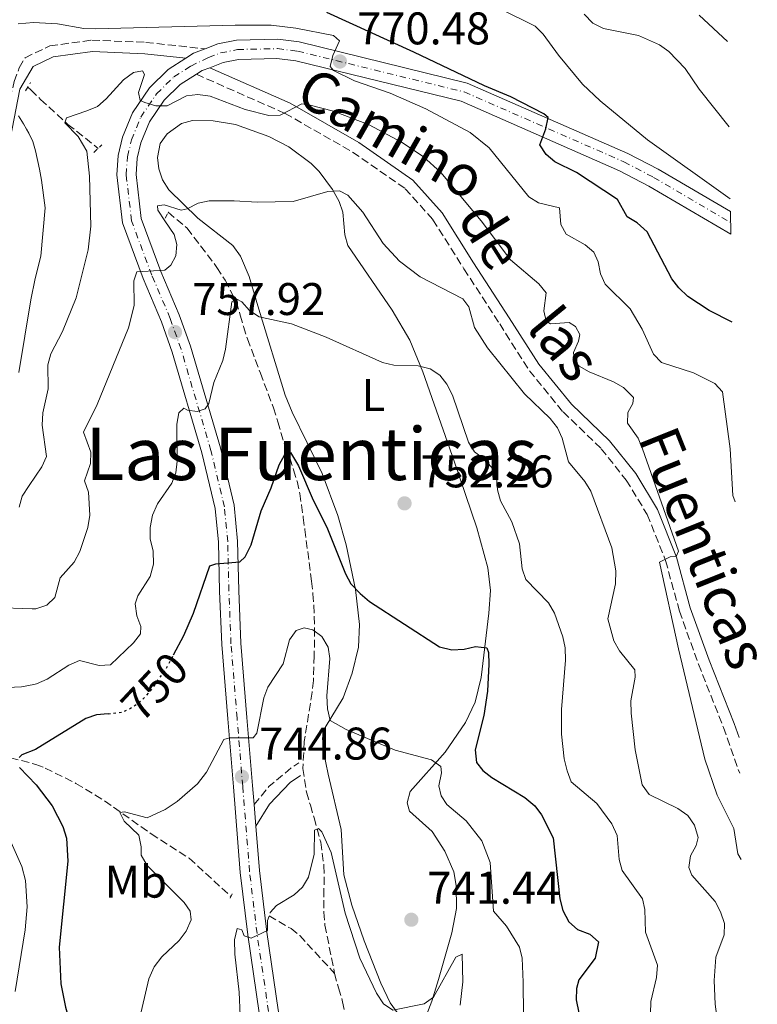
# Model space of a CAD drawing. Units: metres. Extents: x 610971 to 614433, y 4722382 to 4724750.
# Drawn here: x 614246 to 614407, y 4723589 to 4723805 of the extents above; entities that cross this region are included whole.
import ezdxf
from ezdxf.enums import TextEntityAlignment as Align

# ---------------------------------------------------------------- set-up
doc = ezdxf.new("R2010")
doc.units = ezdxf.units.M
doc.header["$MEASUREMENT"] = 0
for name, pattern in [('DGN Style 2', [1.7399219301090239, 1.043953158065414, -0.6959687720436097]), ('DGN Style 3', [2.435890702152634, 1.739921930109024, -0.6959687720436097]), ('DGN Style 4', [2.7856150101045474, 1.391937544087219, -0.6959687720436097, 0.001739921930109024, -0.6959687720436097]), ('DGN Style 5', [1.217945351076317, 0.5219765790327072, -0.6959687720436097])]:
    doc.linetypes.add(name, pattern=pattern)
for name, color, linetype, lineweight in [('Barranco lineal', 142, 'DGN Style 3', 13), ('Camino', 7, 'DGN Style 3', 0), ('Cota de curva de nivel directora', 7, 'Continuous', 0), ('Cota de punto acotado terreno', 7, 'Continuous', 0), ('Curva de nivel directora', 30, 'Continuous', 30), ('Curva de nivel directora no vista', 30, 'DGN Style 5', 30), ('Curva de nivel intermedia', 30, 'Continuous', 0), ('Eje pista pavimentada', 7, 'DGN Style 4', 0), ('Etiqueta de uso rústico', 92, 'Continuous', 0), ('Línea de asfalto', 7, 'Continuous', 13), ('Línea de cambio de uso (parcela vista)', 92, 'Continuous', 0), ('Margen derecho', 7, 'Continuous', 0), ('pavimentado', 23, 'Continuous', 0), ('Pontón-alcantarilla (pasos de agua)', 1, 'DGN Style 2', 0), ('Punto acotado terreno (símbolo)', 7, 'Continuous', 0), ('Texto de Área (paraje) menor', 7, 'Continuous', 0)]:
    doc.layers.add(name, color=color, linetype=linetype, lineweight=lineweight)
doc.styles.add('Style-Arial', font='arial.ttf')

# ---------------------------------------------------------------- blocks, each defined once
blk = doc.blocks.new('5PATER')
at = {"layer": 'Punto acotado terreno (símbolo)', "linetype": 'Continuous', "lineweight": 0}
h = blk.add_hatch(color=51, dxfattribs=at)
edge = h.paths.add_edge_path()
edge.add_ellipse((0, 0), major_axis=(-0.1095731443231308, -0.1110710700762829), ratio=0.9994222409660317, start_angle=0, end_angle=360)

msp = doc.modelspace()

# ---------------------------------------------------------------- linework, layer by layer
at = {"layer": 'Barranco lineal', "color": 142, "linetype": 'DGN Style 3', "lineweight": 13}
for points in [[(614247.5099999999, 4723789.980000001, 766.8099999999977), (614248.2199999997, 4723789.4, 766.3300000000019), (614250.3300000001, 4723787.310000001, 766.3300000000019), (614256.3200000003, 4723781.83, 763.9199999999983), (614262.9400000004, 4723776.58, 762.2200000000012)], [(614278.3099999996, 4723762.59, 758.6600000000036), (614282.4400000004, 4723759.07, 757.5599999999977), (614288.9699999997, 4723750.52, 756.4199999999983), (614290.7599999999, 4723747.699999999, 755.5200000000042), (614293.2199999997, 4723743.01, 754.9700000000012), (614294.0899999999, 4723740.039999999, 754.4900000000052), (614294.7599999999, 4723737.57, 753.679999999993), (614295.6500000004, 4723734.859999999, 753.679999999993), (614298.4800000006, 4723727.380000001, 752.2700000000042), (614301.3300000001, 4723719.77, 751.4900000000052), (614302.3099999996, 4723716.67, 750.2100000000065), (614303.9100000003, 4723711.32, 749.3899999999995), (614304.9199999999, 4723708.779999999, 749.1900000000023), (614305.7599999999, 4723706.189999999, 748.5800000000019), (614306.5199999996, 4723703.689999999, 748.5800000000019), (614307.1100000005, 4723700.960000001, 748.1699999999983), (614307.5099999999, 4723698.49, 748.1699999999983), (614307.8899999997, 4723695.720000001, 747.5599999999977), (614308.2199999997, 4723693.109999999, 747.5599999999977), (614309.7199999997, 4723681.76, 746.1300000000047), (614310.0199999996, 4723679.029999999, 745.3099999999977), (614310.2100000001, 4723676.550000001, 745.5200000000042), (614310.2800000003, 4723674.09, 744.7299999999959), (614310.3499999996, 4723671.41, 744.5), (614310.2999999998, 4723665.470000001, 744.2899999999936), (614310.1100000005, 4723660.029999999, 743.2700000000042), (614309.8300000001, 4723657.449999999, 743.2700000000042), (614308.0999999996, 4723646.680000001, 742.0599999999977), (614307.8099999996, 4723640.74, 741.429999999993), (614308.5899999999, 4723635.609999999, 740.8699999999953), (614309.4400000004, 4723632.730000001, 740.820000000007), (614310.29, 4723629.930000001, 740), (614311.7100000001, 4723624.619999999, 739.8000000000029), (614312.4100000003, 4723619.5, 738.9799999999959), (614312.4800000006, 4723617.01, 739.1900000000023), (614312.4199999999, 4723614.359999999, 738.9900000000052), (614312.3799999999, 4723609.32, 737.9799999999959), (614312.6399999997, 4723606.449999999, 737.7599999999949), (614314.75, 4723595.9, 736.8399999999965)], [(614227.2599999999, 4723647.430000001, 754.1600000000036), (614249.2699999996, 4723641.66, 749.5399999999936), (614251.3300000001, 4723640.850000001, 749.0800000000019), (614258.0700000003, 4723637.51, 747.1999999999972), (614264.3499999996, 4723633.680000001, 745.7200000000012), (614274.5499999998, 4723626.480000001, 743.8800000000047), (614282.8799999999, 4723621.109999999, 742.4400000000023), (614292.0499999998, 4723612.74, 740.6100000000006)], [(614300.4000000004, 4723608.5, 739.179999999993), (614305.2100000001, 4723605.699999999, 737.75), (614307.0999999996, 4723604.16, 737.3500000000058), (614314.75, 4723595.9, 736.8399999999965)], [(614314.75, 4723595.9, 736.8399999999965), (614315.6200000001, 4723592.699999999, 736.1300000000047), (614316.5199999996, 4723589.689999999, 735.9199999999983), (614317.0700000003, 4723586.960000001, 734.8999999999943), (614318.8600000005, 4723576.220000001, 733.679999999993), (614319.1399999997, 4723573.730000001, 733.6999999999972), (614319.29, 4723568.100000001, 732.6600000000036), (614319.2400000002, 4723565.529999999, 732.6600000000036), (614319.2300000006, 4723562.609999999, 731.429999999993), (614318.5899999999, 4723551.51, 730.6199999999953), (614318.3600000005, 4723548.76, 729.8000000000029), (614317.0700000003, 4723535.109999999, 728.9799999999959), (614316.3600000005, 4723529.57, 728.779999999999), (614312.7999999998, 4723502.01, 726.3600000000006), (614311.7100000001, 4723496.430000001, 726.1300000000047), (614310.5999999996, 4723491.09, 725.3099999999977), (614308.9400000004, 4723483.210000001, 724.8999999999943), (614307.4500000002, 4723478.16, 724.4900000000052), (614306.8399999999, 4723475.359999999, 723.8800000000047), (614304.3600000005, 4723464.16, 723.8800000000047), (614303.8799999999, 4723461.74, 723.4799999999959), (614302.3600000005, 4723453.699999999, 723.4700000000012)]]:
    msp.add_polyline3d(points, dxfattribs=at)
at = {"layer": 'Camino', "color": 7, "linetype": 'DGN Style 3', "lineweight": 0, "elevation": 744.0899999999967, "flags": 128}
msp.add_lwpolyline([(614297.1099999984, 4723632.86), (614300.3699999994, 4723636.840000001), (614305.4999999992, 4723641.100000001), (614306.8899999994, 4723642.02)], dxfattribs=at)
at = {"layer": 'Camino', "color": 7, "linetype": 'DGN Style 3', "lineweight": 0}
for points in [[(614174.5199999998, 4723698.380000002, 773.3999999999943), (614187.77, 4723707.119999999, 774.9900000000052), (614202.4200000016, 4723715.029999999, 776.8999999999943), (614211.8299999973, 4723723.279999999, 777.5399999999937), (614217.5000000001, 4723731.480000001, 777.5399999999937), (614220.739999999, 4723738.550000001, 777.2200000000014), (614231.9100000004, 4723760.340000002, 774.679999999993), (614239.6399999997, 4723770.920000001, 772.4499999999972), (614244.5399999992, 4723791.220000001, 770.1600000000036), (614245.6499999978, 4723794.24, 769.729999999996), (614246.9499999987, 4723796.420000002, 769.5599999999978), (614252.350000001, 4723799.03, 769.350000000006), (614261.5500000011, 4723800.270000001, 768.9400000000026), (614273.3599999995, 4723799.790000002, 767.7200000000014), (614286.3999999973, 4723798.370000001, 767.0099999999949)], [(614284.4599999995, 4723792.810000001, 767.0099999999949), (614303.8899999999, 4723784.24, 765.4700000000012), (614318.6900000012, 4723775.770000001, 764.0500000000029), (614330.2299999993, 4723767.750000001, 763.4299999999931), (614336.3099999989, 4723760.930000002, 763.0299999999991), (614343.1000000016, 4723750.2, 761.8999999999943), (614350.9299999992, 4723738.130000004, 761.3899999999995), (614357.4600000004, 4723727.880000002, 761.3899999999995), (614364.8099999975, 4723718.87, 761.4900000000054), (614373.1600000004, 4723710.810000002, 762), (614378.6799999991, 4723703.91, 762.7200000000012), (614383.2600000012, 4723696.380000002, 763.5399999999936), (614387.3000000002, 4723686.290000002, 764.7599999999949), (614390.3099999987, 4723675.230000001, 765.7799999999991), (614394.4799999995, 4723663.630000002, 766.3899999999995), (614399.9600000002, 4723649.750000001, 767.2100000000065), (614403.5299999998, 4723639.710000001, 767.6799999999932)]]:
    msp.add_polyline3d(points, dxfattribs=at)
at = {"layer": 'Curva de nivel directora', "color": 30, "linetype": 'Continuous', "lineweight": 30, "flags": 128}
for points, elevation in [([(614401.9000000004, 4723738.49), (614396.8199999998, 4723741.060000001), (614392.1300000004, 4723744.150000002), (614390.15, 4723746.020000001), (614388.6700000003, 4723748.03), (614383.23, 4723758.300000001), (614381.0399999993, 4723760.280000002), (614378.9000000004, 4723761.57), (614376.7799999992, 4723765.350000001), (614367.7899999992, 4723771.26), (614363.0099999983, 4723773.640000001), (614361.0999999995, 4723775.25), (614359.7499999994, 4723777.369999999), (614361.0500000002, 4723780.869999999), (614361.5599999998, 4723783.340000002), (614360.639999999, 4723784.119999999), (614353.35, 4723787.880000001), (614347.5699999998, 4723790.240000002), (614332.1399999983, 4723797.650000001), (614313.0399999986, 4723806.320000002)], 775.0000000000001), ([(614279.4500000004, 4723665.640000002), (614281.6900000002, 4723669.890000001), (614283.8, 4723674.750000002), (614287.3799999986, 4723685.130000002), (614288.76, 4723685.600000001), (614293.959999999, 4723686.000000002), (614295.1900000006, 4723687.11), (614296.4600000002, 4723689.720000001), (614298.6599999996, 4723697.160000003), (614300.8799999991, 4723702.2), (614302.6200000005, 4723707.28), (614303.8399999985, 4723709.510000001), (614305.0599999989, 4723709.970000002), (614306.8299999991, 4723707.07), (614310.0599999991, 4723699.5), (614313.0499999997, 4723693.65), (614317.1299999988, 4723683.430000001), (614318.3299999991, 4723681.24), (614320.3499999997, 4723679.119999999), (614322.4100000006, 4723677.34), (614337.7100000004, 4723667.440000001), (614340.4399999996, 4723666.779999999), (614343.1599999998, 4723666.910000001), (614345.6099999995, 4723667.51), (614348.1299999986, 4723667.199999999), (614348.4799999995, 4723666.140000002), (614348.5599999999, 4723663.640000001), (614348.2299999992, 4723657.730000001), (614347.4299999991, 4723652.370000001), (614345.5299999992, 4723644.880000001), (614345.86, 4723642.090000002), (614347.2599999991, 4723640.310000002), (614349.2300000006, 4723638.77), (614356.4599999991, 4723634.410000001), (614358.5999999982, 4723632.59), (614360.1000000002, 4723630.590000002), (614362.6500000006, 4723625.590000001), (614364.079999999, 4723612.210000002), (614364.7899999997, 4723609.699999999), (614366.0899999982, 4723607.220000001), (614367.9500000002, 4723605.539999999), (614370.7099999984, 4723604.450000001), (614372.5799999993, 4723602.840000002), (614371.8499999985, 4723599.2), (614368.2599999986, 4723594.480000002), (614367.7699999991, 4723592.600000001), (614367.72, 4723590.100000001), (614368.7900000006, 4723584.760000001)], 750.0000000000002), ([(614265.1099999995, 4723652.770000001), (614262.6100000006, 4723652.51), (614260.2500000002, 4723651.689999999), (614249.1900000006, 4723644.920000001), (614246.1999999998, 4723643.79), (614245.6199999988, 4723643.140000002)], 750.0000000000001), ([(614245.7300000006, 4723640.960000004), (614249.3699999994, 4723637.180000001), (614252.8499999995, 4723632.620000001), (614255.1699999997, 4723628.060000001), (614256.0399999992, 4723625.510000001), (614256.2800000005, 4723620.439999999), (614254.3899999995, 4723601.65), (614254.7899999997, 4723593.600000001), (614255.7599999999, 4723588.529999999), (614258.129999999, 4723580.350000001), (614259.5799999996, 4723578.189999999), (614263.1600000004, 4723574.170000001), (614263.7999999997, 4723572.310000001), (614258.1099999989, 4723557.279999999), (614256.6299999993, 4723551.840000002), (614254.85, 4723543.28), (614254.1599999993, 4723535.230000001), (614253.69, 4723532.970000002), (614252.7099999987, 4723531.710000001), (614251.8799999994, 4723531.430000001), (614249.0399999986, 4723528.400000001), (614246.1299999984, 4723521.390000002), (614244.709999999, 4723519.330000001)], 750.0000000000001)]:
    msp.add_lwpolyline(points, dxfattribs=dict(at, elevation=elevation))
at = {"layer": 'Curva de nivel directora no vista', "color": 30, "linetype": 'DGN Style 5', "lineweight": 30, "elevation": 750.0000000000005, "flags": 128}
msp.add_lwpolyline([(614265.1099999995, 4723652.770000001), (614268.1299999993, 4723653.090000001), (614270.389999999, 4723654.15), (614272.5199999991, 4723655.699999999), (614274.360000001, 4723657.670000001), (614277.8799999991, 4723662.660000003), (614279.4500000004, 4723665.640000002)], dxfattribs=at)
at = {"layer": 'Curva de nivel intermedia', "color": 30, "linetype": 'Continuous', "lineweight": 0, "flags": 128}
for points, elevation in [([(614401.4500000011, 4723765.509999999), (614383.3200000015, 4723778.48), (614372.9800000016, 4723786.970000002), (614369.1000000013, 4723790.65), (614363.8100000008, 4723796.969999999), (614360.4500000011, 4723801.569999999), (614358.6699999997, 4723803.34), (614351.1799999997, 4723807.039999999)], 780.0000000000001), ([(614402.5400000018, 4723699.17), (614402.0099999999, 4723700.539999999), (614401.4100000008, 4723710.779999998), (614399.7900000003, 4723723.230000001), (614398.1000000006, 4723725.059999999), (614393.3999999999, 4723727.390000001), (614386.4200000018, 4723729.689999998), (614384.6300000013, 4723731.489999999), (614382.1500000004, 4723737.009999998), (614379.5199999994, 4723741.409999999), (614374.0600000012, 4723746.869999997), (614372.9900000005, 4723749.13), (614372.5400000013, 4723751.74), (614371.550000001, 4723753.819999999), (614369.630000001, 4723755.46), (614365.4700000014, 4723757.8), (614364.3499999993, 4723759.890000001), (614364.0499999998, 4723763.58), (614359.4400000009, 4723764.640000001), (614357.3300000008, 4723765.989999999), (614348.6600000006, 4723776.720000001), (614344.4500000017, 4723780.029999998), (614334.7199999997, 4723785.259999999), (614326.9300000002, 4723788.640000001), (614319.1400000005, 4723791.34), (614314.5400000005, 4723793.640000001), (614313.7800000005, 4723794.48), (614314.3700000006, 4723796.92), (614315.8600000015, 4723800.099999999), (614314.4900000015, 4723801.259999999), (614306.2600000014, 4723802.91), (614300.8900000004, 4723803.539999999), (614292.9599999998, 4723803.59), (614262.3300000011, 4723802.74), (614259.8300000001, 4723802.850000001), (614254.0099999995, 4723803.82), (614248.7800000014, 4723804.130000001), (614245.4199999998, 4723803.849999999)], 770), ([(614401.1900000018, 4723781.260000001), (614394.6200000005, 4723789.510000001), (614391.6100000017, 4723794.039999999), (614388.030000001, 4723797.779999998), (614385.9400000012, 4723799.249999999), (614381.320000001, 4723801.289999997), (614373.6500000021, 4723802.800000001), (614371.37, 4723804.019999999), (614369.4500000001, 4723805.99)], 785), ([(614400.880000001, 4723800), (614394.6100000015, 4723805.76)], 790.0000000000001), ([(614403.8400000005, 4723620.84), (614403.1299999997, 4723622.070000002), (614402.2300000011, 4723627.659999998), (614398.5800000011, 4723634.92), (614395.880000001, 4723642.8), (614390.1000000008, 4723666.96), (614385.9700000002, 4723685.960000001), (614388.3200000017, 4723687.139999999), (614389.5800000001, 4723687.180000001), (614390.1100000021, 4723688.34), (614382.2199999995, 4723710.81), (614381.2699999996, 4723713.119999998), (614378.9299999994, 4723716.38), (614379.0000000009, 4723718.760000001), (614380.0800000007, 4723720.689999999), (614380.2300000002, 4723721.980000001), (614378.0399999998, 4723724.240000002), (614375.8800000006, 4723725.470000001), (614370.5099999994, 4723727.660000001), (614368.3400000012, 4723728.91), (614367.2999999997, 4723729.999999999), (614367.1100000021, 4723731.869999999), (614368.2000000007, 4723734.33), (614368.4800000021, 4723735.789999999), (614367.5700000002, 4723737.529999999), (614366.1599999998, 4723738.430000001), (614362.0700000017, 4723738.15), (614361.0900000005, 4723738.74), (614360.600000001, 4723741.029999999), (614361.0800000015, 4723744.92), (614359.5300000003, 4723746.890000001), (614353.2699999996, 4723752.189999999), (614346.8700000001, 4723760.730000001), (614338.0200000011, 4723771.32), (614334.1800000012, 4723774.83), (614329.4400000002, 4723777.970000001), (614322.3000000011, 4723781.73), (614314.5100000014, 4723784.759999999), (614309.1400000004, 4723786.140000001), (614307.6100000015, 4723786.31), (614302.8400000016, 4723783.829999999), (614300.3200000003, 4723783.75), (614295.1799999994, 4723785.109999999), (614287.5000000015, 4723788.009999999), (614284.8100000004, 4723788.390000001), (614282.2800000003, 4723788.109999999), (614278.0800000003, 4723785.909999999), (614275.5600000012, 4723785.890000001), (614273.1699999997, 4723786.600000001), (614272.1600000015, 4723787.079999999), (614271.7900000005, 4723788.810000001), (614273.1100000015, 4723792.73), (614272.6800000002, 4723793.539999999), (614270.6600000017, 4723793.189999999), (614268.5300000015, 4723791.58), (614264.7200000006, 4723787.449999999), (614262.7699999993, 4723785.769999999), (614260.4800000006, 4723784.779999998), (614256.01, 4723783.27), (614255.6700000003, 4723782.140000001), (614258.5899999995, 4723779.159999999), (614260.4700000016, 4723775.999999999), (614261.0300000003, 4723770.46), (614261.3299999998, 4723759.51), (614260.7799999999, 4723754.36), (614258.0900000011, 4723743.850000001), (614255.1300000016, 4723736.470000001), (614252.5900000002, 4723731.57), (614251.9300000009, 4723729.16), (614251.9700000011, 4723723.899999999), (614250.8400000001, 4723718.630000001), (614250.6500000001, 4723715.970000001), (614251.6100000013, 4723709.100000001), (614250.620000001, 4723706.8), (614247.8200000003, 4723702.720000001), (614246.2800000003, 4723700.420000001), (614245.6600000013, 4723697.989999998)], 765.0000000000001), ([(614245.5000000002, 4723783.679999999), (614246.5700000009, 4723781.929999999), (614247.2700000005, 4723780.78), (614247.750000001, 4723779.929999998), (614248.6100000016, 4723778.08), (614249.1799999994, 4723776.039999999), (614250.0900000012, 4723772.039999999), (614250.5400000005, 4723769.579999999), (614251.360000001, 4723763.58), (614250.3799999997, 4723752.949999999), (614249.1600000014, 4723748.07), (614248.2100000015, 4723743.41), (614245.5600000005, 4723727.5)], 770), ([(614400.5800000017, 4723571.259999999), (614398.1200000006, 4723589.150000001), (614397.9500000008, 4723594.359999999), (614398.2900000005, 4723599.429999999), (614400.1400000014, 4723604.33), (614400.1700000003, 4723606.84), (614399.3299999998, 4723609.390000001), (614398.1200000006, 4723611.659999999), (614393.0100000009, 4723617.399999999), (614392.3800000007, 4723619.050000001), (614392.7100000015, 4723621.65), (614393.9600000009, 4723623.91), (614394.4400000017, 4723625.630000002), (614393.5900000001, 4723628.369999999), (614392.1300000004, 4723630.449999998), (614389.9800000001, 4723632.02), (614383.7000000015, 4723635.079999999), (614382.1600000014, 4723637.16), (614380.5900000001, 4723644.869999999), (614379.7300000018, 4723652.859999998), (614379.6700000014, 4723655.55), (614380.5900000001, 4723660.789999999), (614380.540000001, 4723662.369999999), (614377.1500000001, 4723666.550000001), (614375.9500000001, 4723668.75), (614374.6500000014, 4723673.529999999), (614376.3400000011, 4723681.189999999), (614376.4000000014, 4723684.059999999), (614375.5000000006, 4723689.119999999), (614370.9100000019, 4723701.470000001), (614369.5999999997, 4723703.65), (614366.0200000012, 4723707.92), (614364.6100000008, 4723713.09), (614363.5800000004, 4723715.369999999), (614361.9700000011, 4723717.41), (614356.3400000007, 4723722.810000001), (614348.2699999994, 4723732.909999999), (614345.4400000019, 4723737.359999999), (614344.1499999999, 4723741.890000001), (614342.8400000001, 4723743.600000001), (614333.5100000005, 4723748.430000001), (614328.9800000021, 4723751.899999999), (614325.360000001, 4723755.75), (614320.9199999997, 4723762.59), (614317.6600000008, 4723766.329999999), (614315.8000000013, 4723767.25), (614313.3, 4723767.119999998), (614305.64, 4723764.92), (614297.8200000013, 4723764.77), (614292.7499999999, 4723765.109999999), (614287.3000000004, 4723765.06), (614284.8500000006, 4723764.57), (614282.420000001, 4723763.33), (614281.1100000012, 4723763.050000001), (614277.3899999995, 4723764.199999999), (614275.9700000002, 4723764.009999999), (614276.0000000015, 4723763.039999999), (614277.5599999995, 4723760.690000001), (614279.5800000001, 4723757.749999999), (614280.1700000003, 4723755.509999999), (614279.9400000023, 4723753.039999999), (614278.8700000015, 4723750.980000001), (614277.5599999995, 4723749.930000001), (614271.4500000007, 4723749.57), (614270.730000001, 4723747.539999999), (614270.8300000015, 4723742.179999998), (614269.5900000011, 4723737.240000002), (614262.7100000011, 4723720.510000001), (614259.7500000017, 4723714.439999999), (614261.35, 4723710.07), (614261.2500000015, 4723707.570000002), (614259.9300000007, 4723703.769999999), (614260.8200000002, 4723701.25), (614261.1300000009, 4723696.25), (614260.6799999994, 4723693.539999999), (614258.9000000001, 4723688.270000001), (614257.72, 4723685.98), (614254.5999999996, 4723682.529999998), (614253.4599999997, 4723678.220000001), (614251.7300000018, 4723676.569999999), (614249.3100000012, 4723675.720000001), (614248.4599999996, 4723675.699999999), (614240.1800000005, 4723676.039999999)], 760), ([(614383.8800000004, 4723584.439999999), (614384.0800000015, 4723589.71), (614385.2999999997, 4723595.01), (614385.4800000007, 4723597.720000001), (614382.9000000014, 4723604.890000002), (614382.7300000014, 4723609.9), (614382.2100000007, 4723612.24), (614377.7800000005, 4723618.409999999), (614377.1300000001, 4723620.83), (614376.6600000006, 4723626.060000001), (614375.5200000008, 4723628.680000001), (614372.1900000003, 4723633.130000001), (614366.5800000001, 4723637.82), (614365.7400000019, 4723640.24), (614365.0900000014, 4723642.9), (614364.4900000001, 4723648.32), (614364.4800000011, 4723653.71), (614365.3500000007, 4723664.51), (614365.2600000012, 4723667.17), (614364.7500000016, 4723669.62), (614362.9700000002, 4723674.79), (614361.6500000014, 4723677.029999999), (614356.6600000003, 4723682.159999999), (614355.8300000011, 4723684.52), (614355.27, 4723689.949999998), (614353.6000000003, 4723694.789999999), (614351.0800000012, 4723699.399999999), (614350.4599999998, 4723701.819999999), (614350.2300000018, 4723704.42), (614349.120000001, 4723706.769999999), (614347.4400000002, 4723708.619999999), (614345.4400000019, 4723710.15), (614344.1299999999, 4723712.27), (614340.5900000016, 4723722.550000001), (614339.36, 4723724.930000001), (614337.82, 4723726.9), (614335.7200000011, 4723728.26), (614333.0999999992, 4723728.959999999), (614327.7700000005, 4723729.109999999), (614325.2699999993, 4723729.71), (614312.9400000002, 4723735.24), (614305.3200000004, 4723738.159999999), (614298.2100000003, 4723739.689999999), (614296.1400000005, 4723741.09), (614294.4000000015, 4723742.970000001), (614293.3399999999, 4723743.529999998), (614292.2400000001, 4723742.939999999), (614290.85, 4723732.599999999), (614290.2300000007, 4723730.100000001), (614288.2900000005, 4723725.329999999), (614287.22, 4723720.699999998), (614286.4199999997, 4723719.529999999), (614284.6699999997, 4723718.92), (614282.5000000015, 4723719.21), (614281.7400000015, 4723719.690000001), (614280.6100000005, 4723718.65), (614280.1700000003, 4723716.199999998), (614280.2199999993, 4723708.060000001), (614279.9700000011, 4723705.539999999), (614279.0500000003, 4723703.220000002), (614275.9200000011, 4723698.749999999), (614274.8400000016, 4723696.27), (614274.3099999995, 4723693.569999999), (614274.3300000018, 4723691.070000002), (614274.98, 4723688.349999999), (614275.0600000005, 4723685.55), (614274.3099999995, 4723682.84), (614271.6699999997, 4723678.580000001), (614271.0199999993, 4723676.800000002), (614271.3900000004, 4723674.220000001), (614272.3100000012, 4723671.859999999), (614272.2500000009, 4723670.270000001), (614270.6900000008, 4723668.31), (614265.6500000004, 4723663.46), (614263.1500000014, 4723663.29), (614258.8300000009, 4723664.430000001), (614256.4800000016, 4723663.429999999), (614251.8000000013, 4723660.319999999), (614249.4200000007, 4723659.3), (614248.8500000008, 4723659.17)], 755), ([(614356.22, 4723579.739999998), (614356.0999999993, 4723593.99), (614355.8900000014, 4723599.24), (614355.240000001, 4723601.659999999), (614352.3900000011, 4723606.230000001), (614349.5600000013, 4723609.5), (614348.8500000006, 4723620.16), (614347.0100000009, 4723624.930000001), (614343.6200000002, 4723629.330000001), (614339.350000001, 4723632.909999999), (614338.0700000003, 4723634.8), (614337.5800000008, 4723636.98), (614338.2000000001, 4723639.829999999), (614338.0000000009, 4723641.189999999), (614335.9800000003, 4723642.659999999), (614327.9900000019, 4723644.749999999), (614317.2699999998, 4723649.32), (614313.8000000007, 4723651.26), (614313.2000000017, 4723653.869999998), (614313.0700000019, 4723656.649999999), (614313.7100000012, 4723664.880000001), (614313.3100000012, 4723667.36), (614311.9700000001, 4723669.640000001), (614310.0000000009, 4723671.17), (614308.11, 4723671.550000001), (614306.3100000005, 4723671.019999999), (614304.8700000012, 4723668.949999999), (614303.4600000007, 4723663.720000002), (614300.1399999993, 4723658.569999999), (614299.2699999998, 4723656.220000001), (614297.7200000008, 4723648.470000001), (614296.8899999993, 4723647.480000001), (614291.7500000006, 4723647.5), (614290.480000001, 4723647.09), (614286.7100000003, 4723639.98), (614284.6900000019, 4723637.410000001), (614280.2500000006, 4723633.539999999), (614277.5999999996, 4723631.82), (614273.6600000013, 4723629.99), (614268.7500000006, 4723631.250000001), (614267.6799999999, 4723631.159999999), (614268.65, 4723629.21), (614271.8900000011, 4723626.189999998), (614272.3800000006, 4723623.640000001), (614272.3800000006, 4723621.769999999), (614273.6800000013, 4723619.5), (614281.7599999993, 4723611.42), (614283.1000000006, 4723609.529999999), (614283.3200000017, 4723607.600000001), (614282.26, 4723605.140000001), (614280.7100000011, 4723603.099999999), (614276.8600000021, 4723599.489999998), (614275.2200000014, 4723597.300000001), (614274.01, 4723594.71), (614270.3900000012, 4723578.999999999)], 745), ([(614248.8500000008, 4723659.17), (614246.1799999997, 4723658.619999998), (614238.4999999997, 4723658.27)], 755), ([(614300.66, 4723609.25), (614302.0300000003, 4723610.73), (614305.9100000005, 4723613.099999999), (614307.7300000021, 4723614.810000001), (614309.0100000007, 4723616.979999999), (614310.2600000001, 4723622.02), (614310.3400000005, 4723627.240000002), (614311.2100000001, 4723627.609999999), (614311.9800000013, 4723626.91), (614313.9700000006, 4723622.390000001), (614317.0900000008, 4723609.119999998), (614320.2900000017, 4723599.220000001), (614323.9100000004, 4723591.569999999), (614325.4999999997, 4723589.259999998), (614327.4900000012, 4723587.859999999), (614334.4100000013, 4723589.23), (614336.4600000009, 4723590.67), (614341.3100000012, 4723599.429999999), (614342.7300000007, 4723600.079999999), (614342.8700000015, 4723594.050000001), (614342.2800000013, 4723588.92)], 740.0000000000001), ([(614242.9800000011, 4723626.539999999), (614246.2400000001, 4723619.319999999), (614247.0100000012, 4723616.26), (614247.350000001, 4723610.49), (614246.9500000009, 4723605.430000001), (614244.7600000004, 4723591.949999999)], 755), ([(614300.0400000009, 4723607.459999999), (614300.0400000009, 4723605.31), (614296.4800000002, 4723603.640000001), (614294.9600000003, 4723604.130000001), (614294.3900000004, 4723605.4), (614293.370000001, 4723605.749999999), (614292.8500000003, 4723603.219999999), (614292.8800000016, 4723600.099999999), (614293.8400000005, 4723591.769999999), (614294.0500000007, 4723586.71), (614293.4400000004, 4723581.659999998), (614292.1399999995, 4723576.279999998), (614283.8200000002, 4723547.680000001), (614277.5300000004, 4723521.65), (614275.7600000001, 4723515.859999999), (614269.4099999999, 4723499.529999999), (614264.8300000001, 4723489.24), (614258.5700000017, 4723476.829999999), (614253.3800000015, 4723467.98), (614251.4700000006, 4723466.319999999), (614250.0100000009, 4723464.289999999), (614245.9600000007, 4723456.899999999), (614244.2799999998, 4723451.819999999)], 740.0000000000001)]:
    msp.add_lwpolyline(points, dxfattribs=dict(at, elevation=elevation))
at = {"layer": 'Eje pista pavimentada', "color": 7, "linetype": 'DGN Style 4', "lineweight": 0}
msp.add_polyline3d([(614300.28, 4723587.560000001, 738.2400000000054), (614297.7499999999, 4723604.620000001, 740.7599999999949), (614296.1200000005, 4723618.199999999, 742.1100000000007), (614294.6200000006, 4723636.900000001, 744.6699999999983), (614293.3900000014, 4723651.790000002, 746.050000000003), (614292.0500000002, 4723668.070000002, 748.1399999999995), (614291.5799999986, 4723679.670000002, 749.9700000000014), (614291.3399999995, 4723690.449999999, 751.1999999999972), (614290.6099999985, 4723698.070000002, 752.1499999999943), (614287.6600000003, 4723710.410000003, 753.5399999999937), (614281.1099999989, 4723732.590000002, 757.279999999999), (614278.7199999974, 4723739.330000001, 758.4499999999972), (614274.6999999986, 4723748.83, 760.0700000000071), (614270.2500000005, 4723760.730000001, 761.5000000000002), (614269.0900000003, 4723770.810000001, 762.8999999999943), (614269.3699999999, 4723774.74, 763.4100000000037), (614270.239999997, 4723778.430000001, 763.8800000000047), (614272.2799999999, 4723783.410000001, 764.600000000006), (614275.730000001, 4723788.520000001, 765.4499999999972), (614279.550000001, 4723792.240000002, 766.1900000000023), (614283.2399999968, 4723794.600000001, 766.8699999999953), (614287.1200000015, 4723796.460000002, 767.0599999999977), (614289.769999998, 4723797.470000003, 767.6600000000036), (614293.4600000005, 4723798.220000001, 768.0700000000071), (614302.219999998, 4723798.42, 768.9600000000065), (614306.629999998, 4723797.87, 769.4600000000065), (614343.1599999998, 4723788.930000001, 773.479999999996), (614378.1600000005, 4723773.630000002, 777.1199999999955), (614384.6700000016, 4723770.230000002, 777.729999999996), (614401.5399999982, 4723760.33, 779.529999999999)], dxfattribs=at)
at = {"layer": 'Línea de asfalto', "color": 7, "linetype": 'Continuous', "lineweight": 13, "extrusion": (-0.07856656967480957, -0.107473993142097, 0.991098700900988), "elevation": -555187.3590127415, "flags": 128}
msp.add_lwpolyline([(-2291858.436777748, 4138930.624020237), (-2291857.703919213, 4138932.501896261), (-2291856.207530518, 4138934.830462531)], dxfattribs=at)
at = {"layer": 'Línea de asfalto', "color": 7, "linetype": 'Continuous', "lineweight": 13, "extrusion": (-0.0864989378508464, -0.1325591698564131, 0.9873935386853886), "elevation": -678559.8833040454, "flags": 128}
msp.add_lwpolyline([(-2066999.060434499, 4237763.073427467), (-2066998.439489472, 4237764.46332936), (-2066997.393563714, 4237765.916408611)], dxfattribs=at)
at = {"layer": 'Línea de asfalto', "color": 7, "linetype": 'Continuous', "lineweight": 13, "extrusion": (0.01086785869913786, -0.1352762410888316, 0.9907483173057484), "elevation": -631581.9974782945, "flags": 128}
msp.add_lwpolyline([(990593.962714782, 4616259.573609895), (990593.9627147819, 4616264.36316102)], dxfattribs=at)
at = {"layer": 'Línea de asfalto', "color": 7, "linetype": 'Continuous', "lineweight": 13}
for points in [[(614286.3999999973, 4723798.370000001, 767.3200000000071), (614289.1999999981, 4723799.439999999, 767.6600000000036), (614293.239999997, 4723800.26, 768.0700000000071), (614302.3200000008, 4723800.460000001, 768.9600000000065), (614306.9999999991, 4723799.890000001, 769.4600000000065), (614343.8099999981, 4723790.869999999, 773.479999999996), (614379.0399999989, 4723775.470000002, 777.1199999999955), (614385.6599999995, 4723772.010000002, 777.729999999996), (614401.5000000002, 4723762.720000002, 779.4100000000037)], [(614298.2600000016, 4723587.24, 738.2400000000054), (614295.7299999993, 4723604.340000002, 740.929999999993), (614294.0899999987, 4723618.000000001, 742.1100000000007), (614292.5799999976, 4723636.74, 744.6699999999983), (614291.3500000006, 4723651.62, 746.050000000003), (614290.0199999984, 4723667.940000001, 748.1399999999995), (614289.5399999978, 4723679.610000002, 749.9700000000014), (614289.3000000009, 4723690.330000001, 751.1999999999972), (614288.5900000001, 4723697.74, 752.1499999999943), (614285.690000001, 4723709.880000002, 753.5399999999937), (614279.170000001, 4723731.960000001, 757.2599999999949), (614276.8099999984, 4723738.600000001, 758.4499999999972), (614272.8099999975, 4723748.080000001, 760.0700000000071), (614268.2499999999, 4723760.25, 761.5000000000002), (614267.0499999997, 4723770.76, 762.8999999999943), (614267.3500000014, 4723775.040000002, 763.4100000000037), (614268.2899999979, 4723779.060000001, 763.8800000000047), (614270.4699999972, 4723784.380000001, 764.600000000006), (614274.1599999998, 4723789.83, 765.4499999999972), (614278.269999998, 4723793.850000001, 766.1900000000023), (614282.1399999993, 4723796.320000002, 766.7599999999949)], [(614287.3899999998, 4723794.250000001, 767.2400000000052), (614290.3700000015, 4723795.390000002, 767.6600000000036), (614293.6999999997, 4723796.060000001, 768.0700000000071), (614302.1099999985, 4723796.250000002, 768.9600000000065), (614306.2399999968, 4723795.74, 769.4600000000065), (614342.4600000002, 4723786.880000002, 773.479999999996), (614377.2199999972, 4723771.680000001, 777.1199999999955), (614383.6299999978, 4723768.33, 777.729999999996), (614401.5799999986, 4723757.800000003, 779.6399999999995)], [(614297.1099999984, 4723632.86, 744.0899999999967), (614296.7699999987, 4723637.08, 744.6699999999983), (614295.5399999992, 4723651.970000001, 746.050000000003), (614294.2099999993, 4723668.2, 748.1399999999995), (614293.7399999977, 4723679.74, 749.9700000000014), (614293.4999999986, 4723690.580000001, 751.1999999999972), (614292.7399999986, 4723698.430000002, 752.1499999999943), (614289.7500000001, 4723710.970000001, 753.5399999999937), (614283.170000002, 4723733.26, 757.2599999999949), (614280.7299999989, 4723740.119999999, 758.4499999999972), (614276.7100000001, 4723749.630000004, 760.0700000000071), (614272.3700000015, 4723761.24, 761.5000000000002), (614271.2600000007, 4723770.86, 762.8999999999943), (614271.510000001, 4723774.410000003, 763.4100000000037), (614272.3099999991, 4723777.770000001, 763.8800000000047), (614274.1999999977, 4723782.380000004, 764.600000000006), (614277.3999999985, 4723787.119999999, 765.4499999999972), (614280.8999999987, 4723790.540000001, 766.1900000000023), (614284.4599999995, 4723792.810000001, 766.7899999999937)], [(614293.4800000007, 4723449.119999999, 724.7700000000042), (614295.6800000002, 4723455.99, 725.6300000000045), (614297.3699999999, 4723463.67, 725.9900000000052), (614298.4600000007, 4723468.220000001, 726.7100000000065), (614301.4099999989, 4723480.28, 727.5200000000042), (614303.0100000014, 4723487.77, 728.300000000003), (614305.9599999997, 4723507.550000002, 730.070000000007), (614308.7199999979, 4723524.020000001, 731.9199999999984), (614309.3500000006, 4723532.350000001, 733.029999999999), (614309.1900000017, 4723540.180000001, 733.5299999999991), (614307.989999997, 4723554.080000001, 735.1399999999995), (614305.1200000015, 4723571.850000001, 737.0399999999936), (614302.4100000003, 4723587.900000001, 738.2400000000054), (614299.8900000011, 4723604.9, 740.929999999993), (614298.2699999984, 4723618.420000001, 742.1100000000007), (614297.4899999984, 4723628.130000004, 743.4400000000024)]]:
    msp.add_polyline3d(points, dxfattribs=at)
at = {"layer": 'Línea de cambio de uso (parcela vista)', "color": 92, "linetype": 'Continuous', "lineweight": 0}
msp.add_polyline3d([(614329.8700000001, 4723585.42, 739.8899999999995), (614326.9100000003, 4723589.449999999, 740.3500000000058), (614324.9000000004, 4723593.75, 740.5800000000019), (614321.2199999997, 4723603.02, 740.820000000007), (614318.54, 4723610.84, 741.0599999999977), (614316.75, 4723617.470000001, 741.320000000007), (614316.2199999997, 4723627.41, 742.3399999999965), (614313.3499999996, 4723639.550000001, 743.1499999999943), (614312.3099999996, 4723644.470000001, 743.8800000000047), (614312.0999999996, 4723647.460000001, 744.3800000000047), (614312.6600000003, 4723649.77, 744.7899999999936), (614316.6100000005, 4723656.230000001, 746.0599999999977), (614318.5899999999, 4723661.65, 747.25), (614319.9800000006, 4723667.33, 748.4600000000065), (614320.2199999997, 4723672.289999999, 749.1399999999995), (614319.2999999998, 4723679.980000001, 749.9100000000036), (614317.3099999996, 4723689.74, 750.7299999999959), (614315.4500000002, 4723696.15, 751.3899999999995), (614312.0499999998, 4723705.390000001, 752.5399999999936), (614305.4199999999, 4723718.84, 753.6699999999983), (614303.9299999997, 4723722.52, 753.9700000000012), (614298.1699999999, 4723741.369999999, 755.6999999999972), (614296.04, 4723748.550000001, 757.0599999999977), (614294.1200000001, 4723752.99, 757.9799999999959), (614292.4500000002, 4723755.27, 758.4100000000036), (614284.75, 4723761.300000001, 759.6900000000023), (614278.4600000001, 4723767.51, 761.7299999999959), (614277.0700000003, 4723769.67, 762.1000000000058), (614276.2199999997, 4723772.119999999, 762.4100000000036), (614275.9299999997, 4723774.600000001, 762.6699999999983), (614276.54, 4723777.609999999, 762.9499999999972), (614278.04, 4723779.75, 763.1100000000006), (614281.2100000001, 4723782.01, 763.2400000000052), (614283.5899999999, 4723782.65, 763.25), (614288.1500000004, 4723782.630000001, 762.9700000000012), (614293.0700000003, 4723781.789999999, 762.570000000007), (614300.3600000005, 4723779.17, 761.8899999999995), (614304.7199999997, 4723776.91, 761.429999999993), (614309.5899999999, 4723773.27, 760.8699999999953), (614311.3600000005, 4723771.49, 760.6100000000006), (614314.3300000001, 4723767.550000001, 760.0500000000029), (614315.79, 4723764.949999999, 759.6900000000023), (614316.5300000003, 4723762.59, 759.2400000000052), (614317.0199999996, 4723757.630000001, 758.0200000000042), (614317.6900000004, 4723755.310000001, 757.5500000000029), (614327.3399999999, 4723741.109999999, 755.8899999999995), (614331.2699999996, 4723734.560000001, 755.1900000000023), (614334.0899999999, 4723727.630000001, 754.6699999999983), (614341.04, 4723707.880000001, 752.820000000007), (614345.9100000003, 4723693.460000001, 751.3800000000047), (614348.3499999996, 4723684.689999999, 750.5), (614348.8799999999, 4723679.77, 750.0899999999965), (614348.5800000001, 4723674.75, 749.75), (614346.9000000004, 4723660.680000001, 748.5899999999965), (614345.5800000001, 4723655.27, 747.8500000000058), (614343.4500000002, 4723650.810000001, 746.8500000000058), (614338.9800000006, 4723644.369999999, 744.9900000000052), (614331.3099999996, 4723635.74, 742.9499999999972), (614330.6699999999, 4723633.220000001, 742.8099999999977), (614331.1699999999, 4723631.390000001, 742.75), (614336.1399999997, 4723626.939999999, 742.5399999999936), (614338.8899999997, 4723622.689999999, 742.5599999999977), (614340.8700000001, 4723618.109999999, 742.5599999999977), (614341.4199999999, 4723615.140000001, 742.3899999999995), (614341.5, 4723610.109999999, 741.8699999999953), (614340.4199999999, 4723604.77, 741.1900000000023), (614337.54, 4723594.560000001, 739.679999999993), (614336.0499999998, 4723589.810000001, 739.529999999999), (614333.9800000006, 4723584.51, 739.679999999993)], dxfattribs=at)
at = {"layer": 'Margen derecho', "color": 7, "linetype": 'Continuous', "lineweight": 0, "elevation": 743.4400000000024, "flags": 128}
msp.add_lwpolyline([(614297.4899999984, 4723628.130000004), (614300.4699999979, 4723632.949999999), (614305.010000002, 4723637.67), (614307.2800000006, 4723639.240000002)], dxfattribs=at)
at = {"layer": 'Margen derecho', "color": 7, "linetype": 'Continuous', "lineweight": 0}
for points in [[(614282.1399999993, 4723796.320000002, 767.0099999999949), (614273.1799999987, 4723797.290000001, 767.7200000000014), (614261.6700000018, 4723797.77, 768.9400000000026), (614253.0799999975, 4723796.609999999, 769.350000000006), (614248.7100000001, 4723794.49, 769.5599999999978), (614245.7600000018, 4723789.570000002, 770.0299999999991), (614241.989999999, 4723769.900000001, 772.4499999999972), (614234.0399999983, 4723759.029999999, 774.679999999993), (614222.9899999975, 4723737.460000002, 777.2200000000014), (614219.6799999995, 4723730.24, 777.5399999999937), (614213.7100000015, 4723721.600000001, 777.5399999999937), (614203.8500000021, 4723712.960000002, 776.8999999999943), (614189.0500000007, 4723704.970000002, 774.9900000000052), (614175.0499999997, 4723695.730000001, 773.3999999999943)], [(614287.3899999998, 4723794.250000001, 767.0099999999949), (614305.0199999987, 4723786.470000001, 765.4700000000012), (614320.0300000003, 4723777.890000002, 764.0500000000029), (614331.899999999, 4723769.640000002, 763.4299999999931), (614338.3200000006, 4723762.440000001, 763.0299999999991), (614345.1999999983, 4723751.540000001, 761.8999999999943), (614353.0300000003, 4723739.480000001, 761.3899999999995), (614359.4899999978, 4723729.350000001, 761.3899999999995), (614366.6600000005, 4723720.57, 761.4900000000054), (614375.02, 4723712.500000002, 762), (614380.730000001, 4723705.350000001, 762.7200000000012), (614385.4999999986, 4723697.500000002, 763.5399999999936), (614389.6799999983, 4723687.080000001, 764.7599999999949), (614392.6999999981, 4723675.980000001, 765.7799999999991), (614396.8099999987, 4723664.51, 766.3899999999995), (614402.3000000004, 4723650.630000002, 767.2100000000065), (614403.3999999979, 4723647.540000001, 767.350000000006)]]:
    msp.add_polyline3d(points, dxfattribs=at)
at = {"layer": 'pavimentado', "color": 23, "linetype": 'Continuous', "lineweight": 0}
msp.add_polyline3d([(614298.2600000021, 4723587.239999999, 738.2400000000052), (614295.7299999997, 4723604.340000001, 740.929999999993), (614294.0899999992, 4723618, 742.1100000000006), (614292.5799999981, 4723636.739999999, 744.6699999999983), (614291.350000001, 4723651.619999999, 746.0500000000029), (614290.0199999989, 4723667.940000001, 748.1399999999995), (614289.5399999983, 4723679.61, 749.9700000000012), (614289.3000000013, 4723690.33, 751.1999999999972), (614288.5900000005, 4723697.74, 752.1499999999943), (614285.6900000017, 4723709.880000002, 753.5399999999936), (614279.1700000014, 4723731.960000001, 757.2599999999949), (614276.8099999989, 4723738.599999999, 758.4499999999972), (614272.8099999981, 4723748.080000001, 760.070000000007), (614268.2500000005, 4723760.249999999, 761.5), (614267.05, 4723770.759999999, 762.8999999999943), (614267.3500000018, 4723775.040000002, 763.4100000000036), (614268.2899999984, 4723779.060000001, 763.8800000000047), (614270.4699999979, 4723784.38, 764.6000000000058), (614274.1600000003, 4723789.829999999, 765.4499999999972), (614278.2699999985, 4723793.850000001, 766.1900000000023), (614282.1399999998, 4723796.32, 766.7599999999949), (614283.8299999974, 4723797.390000001, 767.0099999999949), (614286.3999999978, 4723798.37, 767.320000000007), (614289.1999999986, 4723799.439999999, 767.6600000000036), (614293.2399999975, 4723800.259999999, 768.070000000007), (614302.3200000012, 4723800.46, 768.9600000000065), (614306.9999999995, 4723799.890000001, 769.4600000000065), (614343.8099999984, 4723790.869999999, 773.4799999999959), (614379.0399999993, 4723775.470000001, 777.1199999999953), (614385.66, 4723772.010000001, 777.7299999999959), (614401.5000000007, 4723762.720000001, 779.4100000000036), (614401.579999999, 4723757.800000002, 779.6399999999995), (614383.6299999983, 4723768.329999999, 777.7299999999959), (614377.2199999979, 4723771.680000001, 777.1199999999953), (614342.4600000007, 4723786.880000001, 773.4799999999959), (614306.2399999973, 4723795.739999999, 769.4600000000065), (614302.1099999989, 4723796.250000001, 768.9600000000065), (614293.7000000002, 4723796.060000001, 768.070000000007), (614290.370000002, 4723795.390000001, 767.6600000000036), (614287.3900000004, 4723794.250000001, 767.2400000000052), (614285.7299999995, 4723793.62, 767.0099999999949), (614284.4600000001, 4723792.810000001, 766.7899999999936), (614280.8999999993, 4723790.54, 766.1900000000023), (614277.399999999, 4723787.119999998, 765.4499999999972), (614274.1999999982, 4723782.380000002, 764.6000000000058), (614272.3099999995, 4723777.770000001, 763.8800000000047), (614271.5100000015, 4723774.410000001, 763.4100000000036), (614271.2600000012, 4723770.859999999, 762.8999999999943), (614272.3700000021, 4723761.239999999, 761.5), (614276.7100000005, 4723749.630000002, 760.070000000007), (614280.7299999994, 4723740.119999999, 758.4499999999972), (614283.1700000025, 4723733.259999999, 757.2599999999949), (614289.7500000006, 4723710.970000001, 753.5399999999936), (614292.7399999991, 4723698.430000001, 752.1499999999943), (614293.4999999991, 4723690.580000001, 751.1999999999972), (614293.7399999981, 4723679.74, 749.9700000000012), (614294.2099999998, 4723668.2, 748.1399999999995), (614295.5399999997, 4723651.970000001, 746.0500000000029), (614296.7699999991, 4723637.079999999, 744.6699999999983), (614297.1099999989, 4723632.859999999, 744.0899999999965), (614297.489999999, 4723628.130000002, 743.4400000000023), (614298.2699999989, 4723618.42, 742.1100000000006), (614299.8900000016, 4723604.899999999, 740.929999999993), (614302.4100000006, 4723587.900000001, 738.2400000000052)], dxfattribs=at)
at = {"layer": 'Pontón-alcantarilla (pasos de agua)', "color": 1, "linetype": 'DGN Style 2', "lineweight": 0, "elevation": 768.9400000000023, "flags": 128}
msp.add_lwpolyline([(614247.0499999998, 4723789.210000001), (614248.1200000001, 4723791)], dxfattribs=at)
at = {"layer": 'Pontón-alcantarilla (pasos de agua)', "color": 1, "linetype": 'DGN Style 2', "lineweight": 0, "extrusion": (0.06148975141848261, 0.05905795332387538, 0.9963589557080762), "elevation": 317507.8186278202, "flags": 128}
msp.add_lwpolyline([(2981402.33145852, -3701594.746183182), (2981402.33145852, -3701597.209311274)], dxfattribs=at)
at = {"layer": 'Pontón-alcantarilla (pasos de agua)', "color": 1, "linetype": 'DGN Style 2', "lineweight": 0, "extrusion": (0.08333118399291276, 0.1527738372619984, 0.9847416252106863), "elevation": 773603.9183269944, "flags": 128}
msp.add_lwpolyline([(1722711.565694534, -4373220.818194527), (1722711.565694534, -4373222.599570399)], dxfattribs=at)
at = {"layer": 'Pontón-alcantarilla (pasos de agua)', "color": 1, "linetype": 'DGN Style 2', "lineweight": 0, "extrusion": (0.09004533552255514, 0.1971682345278319, 0.9762256526253591), "elevation": 987384.2388346272, "flags": 128}
msp.add_lwpolyline([(1403510.881312678, -4443545.686451036), (1403510.881312678, -4443547.116625849)], dxfattribs=at)
at = {"layer": 'Pontón-alcantarilla (pasos de agua)', "color": 1, "linetype": 'DGN Style 2', "lineweight": 0, "extrusion": (0.01725339086481236, 0.04981220907314502, 0.9986095655114263), "elevation": 246631.0621399515, "flags": 128}
msp.add_lwpolyline([(965531.8902649756, -4657977.43779374), (965531.8902649755, -4657979.33476501)], dxfattribs=at)

# ---------------------------------------------------------------- block references
at = {"layer": 'Punto acotado terreno (símbolo)', "color": 7, "linetype": 'Continuous', "lineweight": 0, "xscale": 10, "yscale": 10, "zscale": 10}
for p in [(614315.9200000018, 4723795.600000001, 770.4799999999959), (614279.7800000012, 4723736.330000001, 757.9199999999987), (614330.0799999973, 4723698.830000001, 752.25), (614294.4499999986, 4723638.980000002, 744.8600000000006), (614331.5700000003, 4723607.650000001, 741.4400000000023)]:
    msp.add_blockref('5PATER', p, dxfattribs=at)

# ---------------------------------------------------------------- texts
at = {"color": 7, "linetype": 'Continuous', "lineweight": 0, "style": 'Style-Arial'}
for s, rotation, p in [('Camino', 330.23416, (614324.9973040421, 4723775.947486967, 764.2200000000012)), ('de', 302.27999, (614345.3227082089, 4723755.096112086, 763.1300000000047)), ('las', 309.2275099999999, (614361.6835483866, 4723730.964320564, 762.570000000007)), ('Fuenticas', 291.82984, (614391.4211616851, 4723687.420501008, 765.1000000000058))]:
    msp.add_text(s, height=9, rotation=rotation, dxfattribs=at).set_placement(p, align=Align.CENTER)
at = {"layer": 'Cota de curva de nivel directora', "color": 7, "linetype": 'Continuous', "lineweight": 0, "style": 'Style-Arial'}
msp.add_text('750', height=7.000000000000002, rotation=46.95832, dxfattribs=at).set_placement((614275.3067712308, 4723658.686082771, 750), align=Align.MIDDLE_CENTER)
at = {"layer": 'Cota de punto acotado terreno', "color": 7, "linetype": 'Continuous', "lineweight": 0, "style": 'Style-Arial'}
for s, p in [('770.48', (614319.6700000007, 4723799.349999999, 770.4799999999959)), ('757.92', (614283.5300000003, 4723740.080000001, 757.9199999999983)), ('752.26', (614333.5799999981, 4723702.330000001, 752.25)), ('744.86', (614298.1999999996, 4723642.73, 744.8600000000006)), ('741.44', (614335.0700000012, 4723611.150000001, 741.4400000000023))]:
    msp.add_text(s, height=7.000000000000002, dxfattribs=at).set_placement(p)
at = {"layer": 'Etiqueta de uso rústico', "color": 92, "linetype": 'Continuous', "lineweight": 0, "style": 'Style-Arial'}
for s, p in [('L', (614323.2714203781, 4723722.540010001, 754.2899999999936)), ('Mb', (614271.2002462419, 4723615.98001, 746.7400000000052))]:
    msp.add_text(s, height=7.000000000000002, dxfattribs=at).set_placement(p, align=Align.MIDDLE_CENTER)
at = {"layer": 'Texto de Área (paraje) menor', "color": 7, "linetype": 'Continuous', "lineweight": 0, "style": 'Style-Arial'}
msp.add_text('Las Fuenticas', height=11.5, dxfattribs=at).set_placement((614309.6740048944, 4723709.69001, 754.4799999999959), align=Align.MIDDLE_CENTER)

doc.saveas('drawing.dxf')
